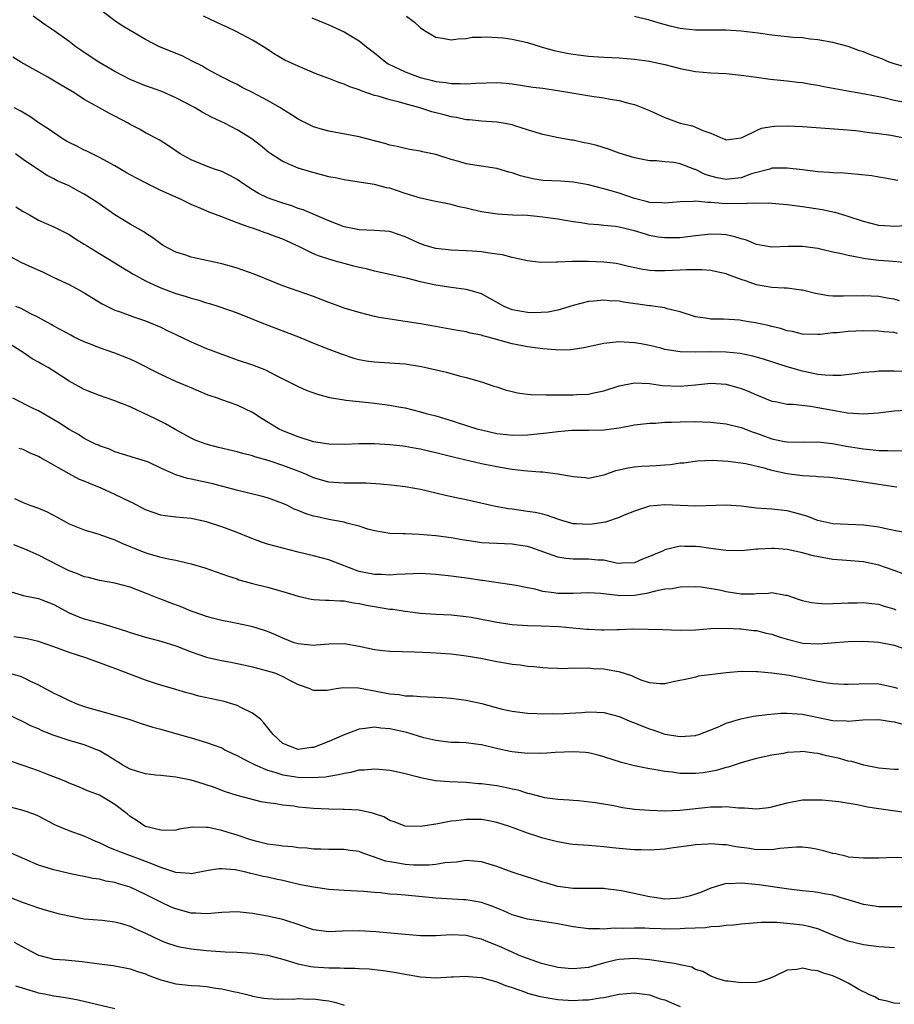
# Model space of a CAD drawing. Units: inches. Extents: x 2535000 to 2538000, y 1551000 to 1554000.
# Drawn here: x 2535247 to 2535361, y 1551876 to 1552005 of the extents above; entities that cross this region are included whole.
import ezdxf

# ---------------------------------------------------------------- set-up
doc = ezdxf.new("R2010")
doc.units = ezdxf.units.IN
doc.header["$MEASUREMENT"] = 0
doc.layers.add('LD25351551_2ft', color=253, linetype='Continuous')

msp = doc.modelspace()

# ---------------------------------------------------------------- linework, layer by layer
at = {"layer": 'LD25351551_2ft'}
for points, elevation in [([(2535362.45, 1551977.55), (2535361, 1551977.46), (2535360.49, 1551977.51), (2535359, 1551977.6), (2535357, 1551978.12), (2535355, 1551978.78), (2535353.3, 1551979.3), (2535353, 1551979.35), (2535351.65, 1551979.65), (2535349, 1551980.06), (2535347, 1551980.31), (2535344.52, 1551980.52), (2535343, 1551980.5), (2535342.54, 1551980.54), (2535341, 1551980.43), (2535340.48, 1551980.48), (2535339, 1551980.46), (2535338.48, 1551980.48), (2535337, 1551980.62), (2535336.6, 1551980.6), (2535335, 1551980.77), (2535334.74, 1551980.74), (2535333, 1551980.7), (2535331, 1551980.53), (2535330.58, 1551980.58), (2535329, 1551980.62), (2535328.71, 1551980.71), (2535327, 1551981.12), (2535325, 1551981.82), (2535323.8, 1551982.2), (2535323, 1551982.42), (2535321, 1551982.93), (2535319, 1551983.28), (2535317.39, 1551983.39), (2535315, 1551983.51), (2535313.71, 1551983.72), (2535312.1, 1551984.1), (2535311, 1551984.51), (2535310.59, 1551984.59), (2535309, 1551985.05), (2535307, 1551985.35), (2535305, 1551985.69), (2535304.02, 1551985.98), (2535303, 1551986.25), (2535301, 1551986.88), (2535299.26, 1551987.26), (2535299, 1551987.34), (2535297.57, 1551987.57), (2535297, 1551987.68), (2535295.96, 1551987.96), (2535295, 1551988.12), (2535294.35, 1551988.35), (2535291, 1551989.19), (2535287, 1551989.94), (2535286.18, 1551990.18), (2535285, 1551990.54), (2535283, 1551991.53), (2535282.11, 1551992.11), (2535281, 1551992.78), (2535280.67, 1551993), (2535279, 1551993.95), (2535277, 1551995), (2535275.67, 1551995.68), (2535275, 1551996.06), (2535274.35, 1551996.35), (2535273.06, 1551997), (2535271, 1551998.11), (2535270.45, 1551998.45), (2535269.13, 1551999.13), (2535267.8, 1551999.8), (2535264.82, 1552001), (2535263, 1552001.94), (2535261, 1552003.12), (2535259.84, 1552003.84), (2535259, 1552004.39), (2535257, 1552005.94)], 8094), ([(2535362.71, 1551972.71), (2535360.88, 1551972.88), (2535359, 1551973.02), (2535357.24, 1551973.24), (2535357, 1551973.28), (2535356.62, 1551973.38), (2535355, 1551973.66), (2535354.1, 1551973.9), (2535353, 1551974.11), (2535351.53, 1551974.47), (2535351, 1551974.58), (2535349, 1551974.87), (2535347.13, 1551974.87), (2535345, 1551974.77), (2535343, 1551975.1), (2535341.67, 1551975.67), (2535341, 1551975.84), (2535340.14, 1551976.14), (2535339, 1551976.37), (2535338.41, 1551976.41), (2535337, 1551976.46), (2535335, 1551976.25), (2535333, 1551976.01), (2535331, 1551975.97), (2535330.1, 1551976.1), (2535329, 1551976.29), (2535328.45, 1551976.45), (2535327, 1551976.9), (2535325, 1551977.38), (2535324.54, 1551977.46), (2535323, 1551977.61), (2535322.29, 1551977.71), (2535321, 1551977.8), (2535320.04, 1551977.97), (2535319, 1551978.1), (2535317, 1551978.43), (2535315, 1551978.71), (2535313, 1551978.9), (2535311.03, 1551978.97), (2535309.07, 1551979.07), (2535307, 1551979.4), (2535305.7, 1551979.7), (2535305, 1551979.88), (2535304.06, 1551980.06), (2535303, 1551980.35), (2535301, 1551980.73), (2535300.79, 1551980.79), (2535299, 1551981.17), (2535297, 1551981.8), (2535295, 1551982.47), (2535294.55, 1551982.55), (2535293, 1551982.97), (2535291.22, 1551983.22), (2535291, 1551983.27), (2535289, 1551983.57), (2535287.84, 1551983.84), (2535287, 1551983.99), (2535284.62, 1551984.62), (2535283, 1551985.11), (2535281, 1551985.97), (2535279.4, 1551987), (2535279.17, 1551987.17), (2535278.08, 1551988.08), (2535276.93, 1551988.93), (2535275, 1551990.14), (2535273.34, 1551991), (2535271.75, 1551991.75), (2535271, 1551992.14), (2535270.44, 1551992.44), (2535269.52, 1551993), (2535267, 1551994.32), (2535265.13, 1551995.13), (2535263.66, 1551995.66), (2535263, 1551995.88), (2535261, 1551996.71), (2535259, 1551997.75), (2535256.88, 1551999), (2535255, 1552000.26), (2535254.55, 1552000.55), (2535253.9, 1552001), (2535253, 1552001.68), (2535251.07, 1552003.07), (2535249.88, 1552003.88), (2535248.32, 1552005)], 8092), ([(2535361.49, 1551983.49), (2535359.79, 1551983.79), (2535359, 1551983.91), (2535358.09, 1551984.09), (2535356.31, 1551984.3), (2535354.45, 1551984.45), (2535353, 1551984.5), (2535352.54, 1551984.54), (2535351, 1551984.63), (2535349, 1551984.87), (2535347, 1551985.13), (2535345, 1551985.09), (2535344.74, 1551985), (2535342.35, 1551984.35), (2535341, 1551983.86), (2535339.73, 1551983.73), (2535339, 1551983.63), (2535337.84, 1551983.84), (2535337, 1551984.06), (2535336.28, 1551984.28), (2535335, 1551984.92), (2535334.93, 1551984.93), (2535333, 1551985.67), (2535332.16, 1551985.84), (2535331, 1551985.95), (2535329.92, 1551986.08), (2535329, 1551986.07), (2535327, 1551986.46), (2535325, 1551987.09), (2535323.61, 1551987.61), (2535322.07, 1551988.07), (2535321, 1551988.33), (2535320.44, 1551988.44), (2535319, 1551988.77), (2535318.79, 1551988.79), (2535317.09, 1551989.09), (2535315, 1551989.52), (2535314.28, 1551989.72), (2535313, 1551990.14), (2535311.34, 1551990.66), (2535311, 1551990.78), (2535309.83, 1551991), (2535309, 1551991.13), (2535307, 1551991.25), (2535305.43, 1551991.43), (2535305, 1551991.45), (2535303.73, 1551991.73), (2535303, 1551991.84), (2535302.09, 1551992.09), (2535300.5, 1551992.5), (2535298.9, 1551993), (2535297, 1551993.52), (2535296.25, 1551993.75), (2535295, 1551994.05), (2535293.47, 1551994.53), (2535293, 1551994.64), (2535291.23, 1551995.22), (2535291, 1551995.35), (2535289.75, 1551995.75), (2535289, 1551996.12), (2535288.32, 1551996.32), (2535287, 1551996.86), (2535285.42, 1551997.42), (2535283.93, 1551998.07), (2535283, 1551998.45), (2535281.26, 1551999.26), (2535279.99, 1551999.99), (2535278.47, 1552001), (2535277, 1552001.88), (2535274.87, 1552003), (2535273.61, 1552003.61), (2535273, 1552003.87), (2535270.6, 1552005)], 8096), ([(2535284.77, 1552004.77), (2535287, 1552003.86), (2535289, 1552002.95), (2535291, 1552001.76), (2535291.95, 1552001), (2535293, 1552000.19), (2535294.45, 1551999), (2535294.78, 1551998.78), (2535297, 1551997.72), (2535298.96, 1551996.97), (2535300.57, 1551996.57), (2535301, 1551996.45), (2535302.31, 1551996.31), (2535303, 1551996.18), (2535304.21, 1551996.21), (2535305, 1551996.15), (2535306.25, 1551996.25), (2535309, 1551996.3), (2535310.22, 1551996.22), (2535311, 1551996.15), (2535313.73, 1551995.73), (2535315, 1551995.57), (2535317.25, 1551995.25), (2535321.45, 1551994.55), (2535323, 1551994.32), (2535323.85, 1551994.15), (2535325, 1551993.95), (2535326.43, 1551993.57), (2535327, 1551993.44), (2535329, 1551992.67), (2535331, 1551991.75), (2535333, 1551991), (2535334.63, 1551990.63), (2535335, 1551990.49), (2535335.96, 1551990.04), (2535337, 1551989.71), (2535338.6, 1551989), (2535338.89, 1551988.89), (2535339, 1551988.82), (2535341, 1551989.07), (2535341.11, 1551989.11), (2535343, 1551990.05), (2535343.66, 1551990.34), (2535345, 1551990.58), (2535345.38, 1551990.62), (2535347, 1551990.67), (2535349, 1551990.55), (2535353.77, 1551990.23), (2535355.98, 1551990.02), (2535357.78, 1551989.78), (2535359, 1551989.65), (2535360.57, 1551989.43), (2535361, 1551989.35), (2535363, 1551988.95)], 8098), ([(2535297.16, 1552005), (2535298.21, 1552004.21), (2535299, 1552003.49), (2535299.77, 1552003), (2535301, 1552002.26), (2535301.88, 1552002.12), (2535303, 1552001.9), (2535303.95, 1552002.05), (2535305, 1552002.08), (2535305.76, 1552002.24), (2535307, 1552002.27), (2535307.68, 1552002.32), (2535309.83, 1552002.17), (2535311, 1552001.99), (2535313, 1552001.54), (2535314.95, 1552000.95), (2535316.5, 1552000.5), (2535318.17, 1552000.17), (2535319, 1552000.02), (2535321, 1551999.78), (2535323, 1551999.64), (2535325, 1551999.53), (2535327, 1551999.36), (2535329, 1551999.1), (2535329.53, 1551999), (2535331, 1551998.68), (2535333, 1551998.15), (2535335, 1551997.76), (2535337, 1551997.6), (2535339, 1551997.5), (2535341, 1551997.29), (2535343, 1551997), (2535344.77, 1551996.77), (2535346.58, 1551996.58), (2535347, 1551996.55), (2535348.37, 1551996.37), (2535349, 1551996.31), (2535350.1, 1551996.1), (2535351, 1551995.97), (2535351.8, 1551995.8), (2535355.17, 1551995.17), (2535357.16, 1551994.84), (2535359, 1551994.5), (2535359.64, 1551994.36), (2535361, 1551994.03), (2535362.19, 1551993.81)], 8100), ([(2535363, 1551998.19), (2535361, 1551998.77), (2535360.36, 1551999), (2535359.4, 1551999.4), (2535357.93, 1551999.93), (2535357, 1552000.32), (2535356.47, 1552000.47), (2535355, 1552001.04), (2535353, 1552001.56), (2535351, 1552001.91), (2535350, 1552002), (2535349, 1552002.15), (2535347.77, 1552002.23), (2535345, 1552002.52), (2535343.23, 1552002.77), (2535341, 1552003.04), (2535339, 1552003.16), (2535335, 1552003.18), (2535333.34, 1552003.34), (2535333, 1552003.39), (2535331.69, 1552003.69), (2535330.13, 1552004.13), (2535329, 1552004.49), (2535327, 1552004.95)], 8102), ([(2535361.73, 1551967.73), (2535361, 1551967.95), (2535360.11, 1551968.11), (2535359, 1551968.3), (2535357, 1551968.41), (2535354.36, 1551968.36), (2535353, 1551968.37), (2535352.42, 1551968.42), (2535350.7, 1551968.7), (2535349, 1551969.13), (2535348.86, 1551969.14), (2535347, 1551969.41), (2535346.6, 1551969.4), (2535345, 1551969.5), (2535343, 1551969.83), (2535341.69, 1551970.31), (2535341, 1551970.52), (2535339.2, 1551971.2), (2535339, 1551971.29), (2535337.59, 1551971.59), (2535337, 1551971.7), (2535335.82, 1551971.82), (2535335, 1551971.8), (2535333.82, 1551971.82), (2535333, 1551971.77), (2535331, 1551971.68), (2535329.68, 1551971.68), (2535329, 1551971.73), (2535327.88, 1551971.87), (2535326.24, 1551972.24), (2535325, 1551972.54), (2535324.61, 1551972.61), (2535323, 1551972.82), (2535321, 1551972.9), (2535319, 1551972.89), (2535318.88, 1551972.88), (2535317, 1551972.82), (2535316.79, 1551972.79), (2535314.75, 1551972.75), (2535313, 1551972.96), (2535311, 1551973.42), (2535309.76, 1551973.76), (2535309, 1551973.87), (2535308.03, 1551973.97), (2535307, 1551974.15), (2535305.77, 1551974.23), (2535305, 1551974.3), (2535303, 1551974.38), (2535301, 1551974.6), (2535299.61, 1551975), (2535299, 1551975.21), (2535297, 1551976.13), (2535295, 1551976.8), (2535292.98, 1551976.97), (2535291, 1551977.03), (2535289, 1551977.44), (2535287, 1551978.21), (2535283.65, 1551979.65), (2535283, 1551979.85), (2535282.18, 1551980.18), (2535281, 1551980.52), (2535279.6, 1551981), (2535279, 1551981.23), (2535277.81, 1551981.81), (2535277, 1551982.29), (2535275.86, 1551983), (2535275, 1551983.62), (2535274.12, 1551984.12), (2535273, 1551984.66), (2535272.76, 1551984.76), (2535272.04, 1551985), (2535271, 1551985.37), (2535269, 1551986.2), (2535267.56, 1551987), (2535266.02, 1551988.02), (2535264.8, 1551988.8), (2535263, 1551989.75), (2535262.21, 1551990.21), (2535261, 1551990.84), (2535260.73, 1551991), (2535259, 1551991.93), (2535258.28, 1551992.28), (2535256.98, 1551993.02), (2535255, 1551994.09), (2535253.62, 1551995), (2535251.98, 1551995.98), (2535250.22, 1551997), (2535246.7, 1551999), (2535245.64, 1551999.64)], 8090), ([(2535361.47, 1551963.47), (2535361, 1551963.58), (2535359.68, 1551963.68), (2535359, 1551963.78), (2535357, 1551963.81), (2535355, 1551963.73), (2535353.57, 1551963.57), (2535353, 1551963.54), (2535351.34, 1551963.34), (2535351, 1551963.33), (2535349, 1551963.4), (2535347.72, 1551963.72), (2535347, 1551963.83), (2535346.13, 1551964.13), (2535345, 1551964.37), (2535344.51, 1551964.51), (2535342.85, 1551964.85), (2535341.96, 1551965), (2535341, 1551965.18), (2535340.8, 1551965.2), (2535338.65, 1551965.35), (2535337, 1551965.35), (2535336.56, 1551965.44), (2535335, 1551965.65), (2535333, 1551966.29), (2535331.28, 1551966.72), (2535331, 1551966.81), (2535329.1, 1551967.1), (2535329, 1551967.1), (2535325.58, 1551967.58), (2535325, 1551967.69), (2535323.74, 1551967.74), (2535323, 1551967.85), (2535321.69, 1551967.69), (2535321, 1551967.67), (2535319, 1551967.12), (2535317, 1551966.53), (2535315.73, 1551966.27), (2535313.84, 1551966.16), (2535313, 1551966.21), (2535311, 1551966.57), (2535310.68, 1551966.68), (2535309.96, 1551967), (2535307, 1551968.64), (2535305.83, 1551969), (2535305, 1551969.23), (2535303, 1551969.5), (2535301, 1551969.79), (2535299.97, 1551970.03), (2535299, 1551970.23), (2535297.33, 1551970.67), (2535295.16, 1551971.16), (2535295, 1551971.2), (2535293, 1551971.63), (2535291.92, 1551971.92), (2535291, 1551972.1), (2535290.3, 1551972.3), (2535289, 1551972.61), (2535287.7, 1551973), (2535287, 1551973.18), (2535285.64, 1551973.64), (2535285, 1551973.91), (2535283.17, 1551974.83), (2535281.55, 1551975.55), (2535281, 1551975.81), (2535280.11, 1551976.11), (2535279, 1551976.56), (2535278.66, 1551976.66), (2535277.75, 1551977), (2535277, 1551977.24), (2535276.6, 1551977.4), (2535275, 1551977.94), (2535273.43, 1551978.57), (2535273, 1551978.72), (2535271.35, 1551979.35), (2535269.94, 1551979.94), (2535269, 1551980.36), (2535267.67, 1551981), (2535265, 1551982.2), (2535263, 1551983.17), (2535261, 1551984.24), (2535260.51, 1551984.51), (2535259, 1551985.42), (2535257, 1551986.51), (2535255.34, 1551987.34), (2535255, 1551987.46), (2535254, 1551988), (2535253, 1551988.48), (2535252.66, 1551988.66), (2535252.11, 1551989), (2535250.25, 1551990.25), (2535249.08, 1551991), (2535247.87, 1551991.87), (2535246.62, 1551992.62), (2535245.88, 1551993)], 8088), ([(2535363, 1551958.5), (2535361, 1551958.55), (2535359.45, 1551958.55), (2535359, 1551958.52), (2535358.45, 1551958.45), (2535357, 1551958.35), (2535355.83, 1551958.17), (2535354.04, 1551957.96), (2535353, 1551957.96), (2535352, 1551958), (2535351, 1551958.12), (2535349, 1551958.53), (2535347, 1551959.12), (2535344.06, 1551960.06), (2535343, 1551960.37), (2535342.51, 1551960.51), (2535340.84, 1551960.84), (2535339, 1551961.03), (2535336.93, 1551961.07), (2535335, 1551961.03), (2535333, 1551961.07), (2535331, 1551961.39), (2535330.46, 1551961.54), (2535329, 1551961.88), (2535327.89, 1551962.11), (2535327, 1551962.26), (2535325.66, 1551962.34), (2535325, 1551962.36), (2535323.77, 1551962.23), (2535323, 1551962.14), (2535320.4, 1551961.6), (2535319, 1551961.37), (2535318.66, 1551961.34), (2535317, 1551961.3), (2535316.68, 1551961.32), (2535315, 1551961.47), (2535313, 1551961.72), (2535311, 1551962.1), (2535309.45, 1551962.55), (2535307.85, 1551963), (2535307.17, 1551963.17), (2535307, 1551963.24), (2535305.53, 1551963.53), (2535305, 1551963.68), (2535303.87, 1551963.87), (2535300.49, 1551964.49), (2535299, 1551964.74), (2535295, 1551965.34), (2535293.58, 1551965.58), (2535293, 1551965.71), (2535291, 1551966.2), (2535289, 1551966.8), (2535288.44, 1551967), (2535287, 1551967.53), (2535285, 1551968.31), (2535281, 1551969.73), (2535279.81, 1551970.19), (2535277.22, 1551971.22), (2535275.77, 1551971.77), (2535275, 1551972.03), (2535274.25, 1551972.25), (2535273, 1551972.6), (2535269.36, 1551973.36), (2535269, 1551973.45), (2535268.29, 1551973.71), (2535267, 1551974.13), (2535265.31, 1551975), (2535265, 1551975.19), (2535263.99, 1551975.99), (2535263, 1551976.61), (2535262.78, 1551976.78), (2535261, 1551977.8), (2535259, 1551979.02), (2535256.64, 1551980.64), (2535255, 1551981.69), (2535254.15, 1551982.15), (2535253, 1551982.79), (2535251.46, 1551983.46), (2535251, 1551983.73), (2535250.13, 1551984.13), (2535249, 1551984.87), (2535247, 1551986.25), (2535245.98, 1551987)], 8086), ([(2535246.03, 1551980.03), (2535247, 1551979.43), (2535247.81, 1551979), (2535249, 1551978.32), (2535251, 1551977.41), (2535251.86, 1551977), (2535253, 1551976.42), (2535253.86, 1551975.86), (2535255, 1551975.18), (2535255.27, 1551975), (2535257, 1551973.93), (2535259, 1551972.73), (2535260.05, 1551972.05), (2535261, 1551971.51), (2535261.3, 1551971.3), (2535261.81, 1551971), (2535263, 1551970.35), (2535264.16, 1551969.84), (2535265, 1551969.45), (2535267, 1551968.72), (2535268.33, 1551968.33), (2535269, 1551968.08), (2535269.86, 1551967.86), (2535271, 1551967.47), (2535271.38, 1551967.38), (2535272.6, 1551967), (2535275, 1551966.16), (2535278.69, 1551964.69), (2535283.03, 1551963.03), (2535285, 1551962.21), (2535287, 1551961.41), (2535288.76, 1551960.76), (2535290.26, 1551960.26), (2535291, 1551960.08), (2535291.91, 1551959.91), (2535293, 1551959.75), (2535295.6, 1551959.6), (2535297, 1551959.49), (2535299.13, 1551959.13), (2535302.41, 1551958.41), (2535304.06, 1551957.94), (2535305, 1551957.73), (2535307, 1551957.16), (2535308.59, 1551956.59), (2535309, 1551956.47), (2535310.09, 1551956.09), (2535311, 1551955.86), (2535311.71, 1551955.71), (2535313, 1551955.51), (2535313.48, 1551955.48), (2535315.44, 1551955.44), (2535317, 1551955.46), (2535319, 1551955.43), (2535319.47, 1551955.47), (2535321, 1551955.53), (2535321.71, 1551955.71), (2535323, 1551955.97), (2535325, 1551956.64), (2535327, 1551957.01), (2535329, 1551956.93), (2535330.68, 1551956.68), (2535333, 1551956.57), (2535335, 1551956.76), (2535337, 1551956.98), (2535339, 1551956.85), (2535341, 1551956.28), (2535341.92, 1551955.92), (2535343, 1551955.43), (2535345, 1551954.63), (2535345.45, 1551954.55), (2535347, 1551954.23), (2535347.8, 1551954.2), (2535350.05, 1551953.95), (2535351, 1551953.8), (2535352.49, 1551953.51), (2535354.92, 1551953.08), (2535357, 1551952.94), (2535358.91, 1551953.09), (2535361, 1551953.37), (2535362.57, 1551953.43)], 8084), ([(2535245.48, 1551973.48), (2535246.78, 1551972.78), (2535248.14, 1551972.14), (2535249.52, 1551971.52), (2535251, 1551970.82), (2535253, 1551969.87), (2535254.86, 1551968.86), (2535257.34, 1551967.34), (2535259, 1551966.54), (2535259.7, 1551966.3), (2535261.59, 1551965.59), (2535263, 1551965.12), (2535263.32, 1551965), (2535265, 1551964.28), (2535265.85, 1551963.85), (2535267, 1551963.32), (2535269, 1551962.37), (2535271, 1551961.52), (2535273, 1551960.75), (2535275, 1551960.04), (2535277, 1551959.36), (2535278.71, 1551958.71), (2535279.95, 1551958.05), (2535283, 1551956.52), (2535284.05, 1551956.05), (2535285.53, 1551955.53), (2535287.1, 1551955.1), (2535289, 1551954.77), (2535289.24, 1551954.76), (2535291, 1551954.56), (2535293, 1551954.36), (2535295, 1551954.1), (2535296.12, 1551953.88), (2535297, 1551953.73), (2535299, 1551953.22), (2535299.77, 1551953), (2535301, 1551952.69), (2535303, 1551952.09), (2535303.8, 1551951.8), (2535306.38, 1551951), (2535307, 1551950.84), (2535309, 1551950.4), (2535310.25, 1551950.25), (2535311, 1551950.15), (2535313, 1551950.19), (2535315.54, 1551950.46), (2535317, 1551950.66), (2535318.8, 1551950.8), (2535321, 1551950.8), (2535323, 1551950.85), (2535325, 1551951.12), (2535327, 1551951.5), (2535329, 1551951.75), (2535329.75, 1551951.75), (2535331, 1551951.86), (2535331.87, 1551951.87), (2535333, 1551951.93), (2535335, 1551951.94), (2535335.92, 1551951.92), (2535337, 1551951.86), (2535339, 1551951.64), (2535341, 1551951.15), (2535342.56, 1551950.56), (2535343, 1551950.43), (2535345, 1551949.7), (2535346.66, 1551949.34), (2535347, 1551949.28), (2535349.25, 1551949.25), (2535351, 1551949.27), (2535352.93, 1551949.07), (2535354.74, 1551948.74), (2535357, 1551948.37), (2535358.26, 1551948.26), (2535359, 1551948.16), (2535360.17, 1551948.17), (2535361, 1551948.12), (2535362.17, 1551948.17)], 8082), ([(2535361.34, 1551943.34), (2535361, 1551943.38), (2535357.87, 1551943.87), (2535357, 1551944.03), (2535356.14, 1551944.14), (2535355, 1551944.33), (2535352.62, 1551944.62), (2535351, 1551944.73), (2535350.77, 1551944.77), (2535349, 1551944.83), (2535347, 1551945.09), (2535345, 1551945.56), (2535344.19, 1551945.81), (2535341.58, 1551946.42), (2535339.28, 1551946.72), (2535337.17, 1551946.83), (2535335.25, 1551946.75), (2535333.48, 1551946.52), (2535333, 1551946.48), (2535331.72, 1551946.28), (2535331, 1551946.25), (2535329.86, 1551946.14), (2535329, 1551946.12), (2535327.94, 1551946.06), (2535327, 1551945.97), (2535326.14, 1551945.86), (2535325, 1551945.57), (2535324.52, 1551945.48), (2535323, 1551944.92), (2535321, 1551944.5), (2535320.57, 1551944.57), (2535319, 1551944.69), (2535318.77, 1551944.77), (2535317, 1551945.07), (2535315, 1551945.32), (2535314.69, 1551945.31), (2535313, 1551945.47), (2535312.51, 1551945.49), (2535311, 1551945.68), (2535310.21, 1551945.79), (2535309, 1551946), (2535307, 1551946.42), (2535303.29, 1551947.29), (2535301, 1551947.86), (2535300.07, 1551948.07), (2535299, 1551948.34), (2535298.42, 1551948.42), (2535297, 1551948.7), (2535296.72, 1551948.72), (2535295, 1551948.91), (2535292.97, 1551949.03), (2535291, 1551949.03), (2535289, 1551948.95), (2535287, 1551948.97), (2535285, 1551949.31), (2535283, 1551949.93), (2535281, 1551950.72), (2535280.42, 1551951), (2535278.29, 1551952.29), (2535277, 1551953.15), (2535275, 1551954.1), (2535273, 1551954.78), (2535272.42, 1551955), (2535271.35, 1551955.35), (2535271, 1551955.49), (2535269, 1551956.34), (2535268.55, 1551956.55), (2535267, 1551957.2), (2535265, 1551958.1), (2535261.76, 1551959.76), (2535261, 1551960.12), (2535259, 1551960.9), (2535257, 1551961.58), (2535256.01, 1551961.99), (2535255, 1551962.38), (2535253.68, 1551963), (2535253.23, 1551963.23), (2535251.94, 1551963.94), (2535251, 1551964.44), (2535250.66, 1551964.66), (2535249, 1551965.56), (2535247.91, 1551966.09), (2535246.73, 1551966.73), (2535246.05, 1551967)], 8080), ([(2535363, 1551937.3), (2535360.14, 1551937.86), (2535359, 1551938.14), (2535357.71, 1551938.29), (2535357, 1551938.4), (2535355, 1551938.46), (2535353, 1551938.55), (2535351, 1551938.98), (2535349.57, 1551939.57), (2535348.02, 1551940.02), (2535347, 1551940.26), (2535345, 1551940.49), (2535343, 1551940.63), (2535341, 1551940.86), (2535339, 1551941.01), (2535335, 1551940.87), (2535331, 1551941.06), (2535329, 1551940.87), (2535327, 1551940.22), (2535325.68, 1551939.68), (2535325, 1551939.38), (2535323.22, 1551938.78), (2535321.49, 1551938.51), (2535321, 1551938.45), (2535319.44, 1551938.57), (2535319, 1551938.57), (2535317.52, 1551939), (2535317, 1551939.16), (2535315.64, 1551939.64), (2535315, 1551939.81), (2535314.03, 1551940.03), (2535313, 1551940.19), (2535311, 1551940.46), (2535310.52, 1551940.52), (2535308.83, 1551940.83), (2535305, 1551941.68), (2535304.11, 1551941.89), (2535302.27, 1551942.27), (2535301, 1551942.59), (2535299, 1551943.04), (2535297, 1551943.39), (2535295.58, 1551943.58), (2535293.76, 1551943.76), (2535291.88, 1551943.88), (2535291, 1551943.9), (2535289, 1551943.9), (2535287, 1551944.01), (2535285, 1551944.57), (2535284.1, 1551945), (2535283, 1551945.45), (2535281, 1551946.21), (2535279.18, 1551946.82), (2535277.34, 1551947.34), (2535277, 1551947.47), (2535275.76, 1551947.76), (2535275, 1551947.98), (2535272.55, 1551948.55), (2535270.97, 1551948.97), (2535269.53, 1551949.53), (2535269, 1551949.76), (2535267, 1551950.84), (2535265.64, 1551951.64), (2535264.31, 1551952.31), (2535261, 1551953.89), (2535259, 1551954.67), (2535257.97, 1551955), (2535257, 1551955.34), (2535255, 1551956.14), (2535253, 1551957.24), (2535251, 1551958.54), (2535250.25, 1551959), (2535249.44, 1551959.44), (2535249, 1551959.72), (2535248.16, 1551960.16), (2535247, 1551961), (2535245, 1551962.23)], 8078), ([(2535362.08, 1551932.08), (2535361, 1551932.43), (2535359, 1551933.15), (2535357, 1551933.57), (2535354.21, 1551933.79), (2535353, 1551933.9), (2535350.39, 1551934.39), (2535349, 1551934.78), (2535347, 1551935.2), (2535345.31, 1551935.31), (2535345, 1551935.35), (2535343.23, 1551935.23), (2535343, 1551935.24), (2535341.04, 1551935.04), (2535339, 1551935.05), (2535337.3, 1551935.3), (2535337, 1551935.32), (2535335.53, 1551935.53), (2535335, 1551935.59), (2535333.59, 1551935.59), (2535333, 1551935.62), (2535331.18, 1551935.18), (2535331, 1551935.15), (2535330.68, 1551935), (2535329.49, 1551934.51), (2535329, 1551934.28), (2535328.07, 1551933.93), (2535327, 1551933.45), (2535325.4, 1551933.4), (2535325, 1551933.36), (2535324.6, 1551933.4), (2535323, 1551933.79), (2535322.21, 1551933.79), (2535321, 1551933.95), (2535319, 1551933.94), (2535318.02, 1551934.02), (2535317, 1551934.19), (2535313.45, 1551935.45), (2535313, 1551935.58), (2535311.78, 1551935.78), (2535311, 1551935.88), (2535308.01, 1551936.01), (2535307, 1551936.09), (2535306.19, 1551936.19), (2535304.47, 1551936.47), (2535303, 1551936.71), (2535301, 1551936.97), (2535298.84, 1551937.16), (2535297, 1551937.23), (2535296.74, 1551937.26), (2535295, 1551937.3), (2535293, 1551937.63), (2535292.12, 1551937.88), (2535291, 1551938.25), (2535289.35, 1551938.65), (2535289, 1551938.77), (2535287.75, 1551939), (2535287, 1551939.12), (2535285.46, 1551939.46), (2535285, 1551939.57), (2535283.9, 1551939.9), (2535283, 1551940.32), (2535282.48, 1551940.48), (2535281.5, 1551941), (2535281, 1551941.24), (2535279, 1551941.94), (2535278.17, 1551942.17), (2535275.1, 1551942.9), (2535271.81, 1551943.81), (2535269, 1551944.42), (2535268.51, 1551944.5), (2535266.97, 1551944.97), (2535265, 1551945.85), (2535263.39, 1551946.61), (2535263, 1551946.78), (2535261.28, 1551947.28), (2535261, 1551947.39), (2535259, 1551947.99), (2535258.31, 1551948.31), (2535257, 1551948.75), (2535256.84, 1551948.84), (2535256.47, 1551949), (2535255, 1551949.74), (2535254.24, 1551950.24), (2535253, 1551950.91), (2535251.73, 1551951.73), (2535251, 1551952.16), (2535250.49, 1551952.49), (2535249, 1551953.34), (2535248.37, 1551953.63), (2535245.62, 1551955)], 8076), ([(2535361.28, 1551927.28), (2535361, 1551927.41), (2535359.73, 1551927.73), (2535359, 1551927.99), (2535358.07, 1551928.07), (2535357, 1551928.2), (2535356.18, 1551928.18), (2535355, 1551928.17), (2535354.11, 1551928.11), (2535353, 1551928.1), (2535352.05, 1551928.05), (2535351, 1551928.11), (2535350.21, 1551928.21), (2535349, 1551928.49), (2535348.63, 1551928.63), (2535347, 1551929.19), (2535346.8, 1551929.2), (2535345, 1551929.53), (2535344.56, 1551929.44), (2535343, 1551929.41), (2535342.63, 1551929.37), (2535341, 1551929.37), (2535339, 1551929.65), (2535338.14, 1551929.86), (2535335.74, 1551930.26), (2535335, 1551930.31), (2535333, 1551930.28), (2535331.94, 1551930.06), (2535331, 1551929.99), (2535329.76, 1551929.76), (2535328.58, 1551929.42), (2535327, 1551929.17), (2535325, 1551929.13), (2535324.84, 1551929.16), (2535322.57, 1551929.43), (2535321, 1551929.53), (2535319, 1551929.44), (2535317, 1551929.43), (2535316.46, 1551929.54), (2535315, 1551929.71), (2535314.01, 1551929.99), (2535313, 1551930.17), (2535311.51, 1551930.49), (2535310.64, 1551930.64), (2535307.14, 1551931.14), (2535307, 1551931.15), (2535305.39, 1551931.39), (2535303, 1551931.7), (2535301, 1551931.93), (2535299, 1551932.04), (2535298.03, 1551932.03), (2535297, 1551931.97), (2535295.93, 1551931.93), (2535295, 1551931.84), (2535293.91, 1551931.91), (2535293, 1551931.91), (2535291, 1551932.34), (2535290.49, 1551932.49), (2535287, 1551933.86), (2535285, 1551934.38), (2535283, 1551934.85), (2535281, 1551935.36), (2535279, 1551935.91), (2535278.18, 1551936.18), (2535276.71, 1551936.71), (2535275, 1551937.41), (2535273, 1551938.17), (2535271, 1551938.83), (2535269, 1551939.26), (2535267, 1551939.44), (2535265.6, 1551939.6), (2535265, 1551939.68), (2535263, 1551940.39), (2535261.31, 1551941.31), (2535261, 1551941.44), (2535259, 1551942.41), (2535257.22, 1551943.22), (2535255.79, 1551943.79), (2535255, 1551944.14), (2535254.38, 1551944.38), (2535253, 1551945.11), (2535249.23, 1551947.23), (2535249, 1551947.38), (2535247.84, 1551947.84), (2535247, 1551948.27), (2535246.44, 1551948.44)], 8074), ([(2535245.88, 1551941.88), (2535247, 1551941.33), (2535247.86, 1551941), (2535249, 1551940.63), (2535250.12, 1551940.12), (2535251.44, 1551939.44), (2535253, 1551938.58), (2535255, 1551937.79), (2535256.75, 1551937.25), (2535258.58, 1551936.58), (2535259, 1551936.47), (2535260, 1551936), (2535261, 1551935.61), (2535261.41, 1551935.41), (2535262.84, 1551934.84), (2535263.32, 1551934.68), (2535265, 1551934.21), (2535266.04, 1551933.96), (2535267, 1551933.8), (2535268.58, 1551933.42), (2535269, 1551933.34), (2535270.79, 1551932.79), (2535272.26, 1551932.26), (2535273, 1551932.02), (2535273.74, 1551931.74), (2535275, 1551931.34), (2535275.24, 1551931.24), (2535276.06, 1551931), (2535277, 1551930.73), (2535279, 1551930.25), (2535281, 1551929.72), (2535283, 1551929.09), (2535284.7, 1551928.7), (2535285, 1551928.64), (2535286.55, 1551928.55), (2535287, 1551928.55), (2535288.46, 1551928.46), (2535289, 1551928.46), (2535290.23, 1551928.23), (2535291, 1551928.14), (2535291.92, 1551927.92), (2535293, 1551927.73), (2535295, 1551927.4), (2535295.37, 1551927.37), (2535297, 1551927.12), (2535299, 1551926.88), (2535301, 1551926.74), (2535303, 1551926.65), (2535305, 1551926.45), (2535305.66, 1551926.34), (2535308.14, 1551925.86), (2535309, 1551925.67), (2535311, 1551925.39), (2535313, 1551925.27), (2535314.79, 1551925.21), (2535317.1, 1551925.1), (2535320.79, 1551924.79), (2535321, 1551924.76), (2535322.7, 1551924.7), (2535323, 1551924.68), (2535324.74, 1551924.74), (2535325, 1551924.73), (2535326.81, 1551924.81), (2535328.79, 1551924.79), (2535330.71, 1551924.71), (2535333, 1551924.65), (2535335, 1551924.69), (2535337, 1551924.85), (2535339, 1551924.92), (2535340.81, 1551924.81), (2535341, 1551924.81), (2535342.61, 1551924.61), (2535343, 1551924.58), (2535344.27, 1551924.27), (2535345, 1551924.12), (2535345.82, 1551923.82), (2535347, 1551923.46), (2535349.04, 1551922.96), (2535351.15, 1551922.85), (2535352.76, 1551923), (2535355, 1551923.17), (2535357, 1551923.22), (2535359, 1551923.09), (2535361, 1551922.67), (2535363, 1551921.96)], 8072), ([(2535361.49, 1551917), (2535361, 1551917.15), (2535359, 1551917.56), (2535357, 1551917.61), (2535356.43, 1551917.57), (2535355, 1551917.52), (2535354.47, 1551917.53), (2535353, 1551917.62), (2535352.28, 1551917.72), (2535351, 1551917.94), (2535347.31, 1551918.69), (2535345, 1551919.03), (2535343.17, 1551919.17), (2535343, 1551919.2), (2535341, 1551919.21), (2535339, 1551919.04), (2535335.4, 1551918.6), (2535335, 1551918.51), (2535334.3, 1551918.3), (2535332.1, 1551917.9), (2535331, 1551917.61), (2535330.39, 1551917.61), (2535329, 1551917.75), (2535327.91, 1551918.09), (2535327, 1551918.47), (2535326.65, 1551918.65), (2535325.14, 1551919.14), (2535323.47, 1551919.47), (2535323, 1551919.53), (2535321.6, 1551919.6), (2535321, 1551919.66), (2535319.61, 1551919.61), (2535319, 1551919.67), (2535317.6, 1551919.6), (2535317, 1551919.64), (2535315.67, 1551919.67), (2535315, 1551919.71), (2535313.84, 1551919.84), (2535313, 1551919.89), (2535312.05, 1551920.05), (2535311, 1551920.16), (2535310.29, 1551920.29), (2535309, 1551920.5), (2535306.92, 1551920.92), (2535305, 1551921.26), (2535303, 1551921.49), (2535300.33, 1551921.67), (2535298.23, 1551921.77), (2535295, 1551921.83), (2535294.07, 1551921.93), (2535293, 1551922.07), (2535291, 1551922.52), (2535289, 1551922.85), (2535287, 1551922.8), (2535285.34, 1551922.66), (2535285, 1551922.65), (2535283, 1551922.84), (2535282.48, 1551923), (2535281, 1551923.58), (2535280.03, 1551924.03), (2535279, 1551924.45), (2535278.6, 1551924.6), (2535277.07, 1551925.07), (2535275, 1551925.53), (2535274.36, 1551925.64), (2535273, 1551925.92), (2535271.78, 1551926.22), (2535271, 1551926.43), (2535269.38, 1551927), (2535269, 1551927.15), (2535267.69, 1551927.69), (2535266.22, 1551928.22), (2535265, 1551928.69), (2535264.77, 1551928.77), (2535263, 1551929.5), (2535261, 1551930.27), (2535259, 1551930.79), (2535257, 1551931.16), (2535255.53, 1551931.53), (2535255, 1551931.64), (2535254.04, 1551932.04), (2535253, 1551932.39), (2535251.78, 1551933), (2535249, 1551934.47), (2535247.23, 1551935.23), (2535247, 1551935.31), (2535245.79, 1551935.79)], 8070), ([(2535245, 1551929.77), (2535246.72, 1551929.28), (2535247, 1551929.18), (2535249, 1551928.77), (2535251, 1551927.98), (2535253, 1551926.91), (2535254.36, 1551926.36), (2535255, 1551926.13), (2535257, 1551925.59), (2535259, 1551925.01), (2535260.52, 1551924.52), (2535261, 1551924.35), (2535263, 1551923.73), (2535265, 1551923.21), (2535267, 1551922.6), (2535269, 1551921.82), (2535271, 1551921.12), (2535272.73, 1551920.73), (2535274.39, 1551920.39), (2535275, 1551920.3), (2535276.05, 1551920.05), (2535277, 1551919.85), (2535277.66, 1551919.66), (2535279, 1551919.32), (2535280.03, 1551919), (2535281, 1551918.58), (2535281.93, 1551918.07), (2535283, 1551917.53), (2535284.53, 1551917), (2535284.84, 1551916.84), (2535285, 1551916.78), (2535286.8, 1551916.8), (2535287, 1551916.85), (2535287.97, 1551917), (2535288.87, 1551917.13), (2535290.91, 1551917.09), (2535292.74, 1551916.74), (2535293, 1551916.72), (2535295, 1551916.32), (2535296.2, 1551916.2), (2535297, 1551916.06), (2535298.04, 1551916.04), (2535299, 1551915.95), (2535299.93, 1551915.93), (2535301.83, 1551915.83), (2535303, 1551915.75), (2535305, 1551915.5), (2535307.05, 1551915.05), (2535309.68, 1551914.32), (2535311, 1551914.02), (2535313, 1551913.76), (2535314.25, 1551913.75), (2535315, 1551913.69), (2535316.28, 1551913.72), (2535317, 1551913.7), (2535320.12, 1551913.88), (2535321, 1551913.97), (2535322.1, 1551913.9), (2535323, 1551913.88), (2535325, 1551913.33), (2535326.63, 1551912.63), (2535327, 1551912.5), (2535328.06, 1551912.06), (2535329, 1551911.71), (2535329.55, 1551911.55), (2535331, 1551911.05), (2535333, 1551910.74), (2535335, 1551910.87), (2535335.11, 1551910.89), (2535335.44, 1551911), (2535337, 1551911.6), (2535338.01, 1551912.01), (2535339, 1551912.48), (2535340.95, 1551913.05), (2535342.62, 1551913.38), (2535344.38, 1551913.62), (2535346.24, 1551913.76), (2535347, 1551913.78), (2535348.31, 1551913.69), (2535349, 1551913.63), (2535353, 1551912.84), (2535354.77, 1551912.77), (2535355, 1551912.75), (2535356.92, 1551912.92), (2535359, 1551912.95), (2535360.67, 1551912.67), (2535361, 1551912.65), (2535362.31, 1551912.31)], 8068), ([(2535361.59, 1551906.41), (2535361, 1551906.42), (2535359.48, 1551906.52), (2535359, 1551906.6), (2535357.04, 1551906.96), (2535355.45, 1551907.45), (2535355, 1551907.5), (2535353.86, 1551907.86), (2535352.21, 1551908.21), (2535351, 1551908.52), (2535350.54, 1551908.54), (2535349, 1551908.75), (2535348.71, 1551908.71), (2535347, 1551908.62), (2535346.52, 1551908.52), (2535345, 1551908.28), (2535343, 1551907.83), (2535341.41, 1551907.41), (2535341, 1551907.29), (2535339.3, 1551906.7), (2535339, 1551906.65), (2535337.73, 1551906.27), (2535337, 1551906.13), (2535336.01, 1551905.99), (2535335, 1551905.86), (2535334.11, 1551905.89), (2535333, 1551905.89), (2535331.96, 1551906.04), (2535331, 1551906.14), (2535329.6, 1551906.4), (2535329, 1551906.48), (2535327, 1551906.87), (2535325.3, 1551907.3), (2535323, 1551908.07), (2535322.28, 1551908.28), (2535321, 1551908.57), (2535320.62, 1551908.62), (2535319, 1551908.71), (2535316.62, 1551908.62), (2535315, 1551908.51), (2535314.53, 1551908.53), (2535313, 1551908.51), (2535311, 1551908.72), (2535310.76, 1551908.76), (2535309.13, 1551909.13), (2535307, 1551909.63), (2535306.26, 1551909.74), (2535305, 1551909.88), (2535304.07, 1551909.93), (2535303, 1551909.96), (2535301, 1551910.19), (2535299.43, 1551910.57), (2535297.23, 1551911.23), (2535295, 1551911.73), (2535293.82, 1551911.82), (2535293, 1551911.94), (2535291.76, 1551911.76), (2535291, 1551911.7), (2535289, 1551910.96), (2535287, 1551910.05), (2535285, 1551909.28), (2535284.73, 1551909.27), (2535283, 1551909.01), (2535281, 1551909.82), (2535279.7, 1551911), (2535278.52, 1551912.52), (2535278.05, 1551913), (2535277, 1551913.8), (2535275.48, 1551914.52), (2535275, 1551914.77), (2535274.32, 1551915), (2535273.3, 1551915.3), (2535270.01, 1551916.01), (2535269, 1551916.3), (2535268.43, 1551916.43), (2535267, 1551916.88), (2535265, 1551917.45), (2535264.32, 1551917.68), (2535263, 1551918.09), (2535259, 1551919.63), (2535257, 1551920.37), (2535255.18, 1551921), (2535253, 1551921.71), (2535251, 1551922.46), (2535249, 1551923.17), (2535247.51, 1551923.51), (2535247, 1551923.6), (2535245.76, 1551923.76)], 8066), ([(2535245.07, 1551919.07), (2535246.61, 1551918.61), (2535247, 1551918.44), (2535248.14, 1551917.86), (2535249, 1551917.47), (2535249.87, 1551917), (2535250.63, 1551916.63), (2535251, 1551916.4), (2535251.97, 1551915.96), (2535253, 1551915.43), (2535254.04, 1551915), (2535255, 1551914.66), (2535257, 1551914.08), (2535259, 1551913.53), (2535260.96, 1551912.96), (2535262.44, 1551912.44), (2535263.95, 1551911.95), (2535265, 1551911.68), (2535267.09, 1551911.09), (2535269, 1551910.53), (2535271, 1551909.96), (2535273, 1551909.22), (2535273.38, 1551909), (2535274.47, 1551908.47), (2535275, 1551908.25), (2535275.79, 1551907.79), (2535277, 1551907.2), (2535277.38, 1551907), (2535279, 1551906.32), (2535279.93, 1551906.06), (2535281, 1551905.71), (2535283, 1551905.4), (2535284.66, 1551905.34), (2535286.55, 1551905.45), (2535287, 1551905.55), (2535288.27, 1551905.73), (2535289, 1551905.94), (2535289.94, 1551906.06), (2535291, 1551906.34), (2535291.65, 1551906.35), (2535293, 1551906.5), (2535293.57, 1551906.43), (2535295, 1551906.31), (2535295.87, 1551906.13), (2535297, 1551905.87), (2535298.51, 1551905.49), (2535299, 1551905.34), (2535300.96, 1551904.96), (2535302.82, 1551904.82), (2535305, 1551904.75), (2535306.59, 1551904.59), (2535307, 1551904.57), (2535309, 1551904.29), (2535310.11, 1551904.11), (2535311, 1551903.88), (2535311.75, 1551903.75), (2535313, 1551903.31), (2535313.28, 1551903.28), (2535314.27, 1551903), (2535315.24, 1551902.76), (2535317, 1551902.54), (2535318.45, 1551902.45), (2535319, 1551902.37), (2535319.67, 1551902.33), (2535321.9, 1551902.1), (2535324.31, 1551901.69), (2535325.45, 1551901.45), (2535327, 1551901.23), (2535329, 1551901.07), (2535331, 1551901.01), (2535333, 1551901.07), (2535337, 1551901.5), (2535338.5, 1551901.5), (2535339, 1551901.55), (2535340.62, 1551901.38), (2535341.4, 1551901.4), (2535343, 1551901.26), (2535344.58, 1551901.42), (2535345, 1551901.5), (2535346.19, 1551901.81), (2535347, 1551902.06), (2535349, 1551902.44), (2535351, 1551902.45), (2535351.58, 1551902.42), (2535353.79, 1551902.21), (2535356.16, 1551901.84), (2535357.51, 1551901.51), (2535359, 1551901.28), (2535363, 1551900.74)], 8064), ([(2535363, 1551894.82), (2535361, 1551894.9), (2535359, 1551894.82), (2535357, 1551894.79), (2535355.05, 1551894.95), (2535354.8, 1551895), (2535353.36, 1551895.36), (2535353, 1551895.42), (2535351.78, 1551895.78), (2535351, 1551895.95), (2535350.11, 1551896.11), (2535349, 1551896.24), (2535348.23, 1551896.23), (2535346.06, 1551896.06), (2535345, 1551895.9), (2535343.94, 1551895.94), (2535343, 1551895.91), (2535342.06, 1551896.06), (2535340.3, 1551896.3), (2535339, 1551896.54), (2535338.55, 1551896.55), (2535337, 1551896.68), (2535336.64, 1551896.64), (2535335, 1551896.53), (2535334.45, 1551896.45), (2535332.14, 1551896.14), (2535331, 1551896), (2535329, 1551895.85), (2535327.89, 1551895.89), (2535327, 1551895.87), (2535325.99, 1551895.99), (2535325, 1551896.06), (2535324.16, 1551896.16), (2535323, 1551896.28), (2535321, 1551896.45), (2535319, 1551896.6), (2535318.64, 1551896.64), (2535316.92, 1551896.92), (2535315, 1551897.4), (2535314.38, 1551897.62), (2535313, 1551898.06), (2535311.27, 1551898.73), (2535310.51, 1551899), (2535309, 1551899.48), (2535307.73, 1551899.73), (2535307, 1551899.84), (2535305, 1551899.87), (2535303.68, 1551899.68), (2535303, 1551899.64), (2535301.28, 1551899.28), (2535301, 1551899.25), (2535299, 1551898.93), (2535297, 1551899.01), (2535295.57, 1551899.57), (2535295, 1551899.73), (2535294.2, 1551900.2), (2535293, 1551900.59), (2535292.71, 1551900.71), (2535291, 1551901.08), (2535289, 1551901.19), (2535288.82, 1551901.18), (2535287, 1551901.2), (2535285, 1551901.3), (2535283, 1551901.49), (2535282.41, 1551901.59), (2535281, 1551901.72), (2535280.08, 1551901.92), (2535279, 1551902.03), (2535278.16, 1551902.16), (2535275, 1551903), (2535273.49, 1551903.49), (2535272.05, 1551904.05), (2535270.55, 1551904.55), (2535269, 1551905.01), (2535267, 1551905.4), (2535265, 1551905.62), (2535264.32, 1551905.68), (2535263, 1551905.85), (2535261.81, 1551906.19), (2535261, 1551906.45), (2535259.96, 1551907), (2535259.39, 1551907.39), (2535259, 1551907.61), (2535258.17, 1551908.17), (2535257, 1551908.85), (2535256.9, 1551908.9), (2535256.65, 1551909), (2535255, 1551909.62), (2535253, 1551910.19), (2535250.92, 1551910.92), (2535249.48, 1551911.48), (2535249, 1551911.72), (2535248.08, 1551912.08), (2535247, 1551912.65), (2535245, 1551913.6)], 8062), ([(2535362.41, 1551888.41), (2535361, 1551888.42), (2535360.45, 1551888.45), (2535359, 1551888.45), (2535357, 1551888.73), (2535355, 1551889.35), (2535354.53, 1551889.47), (2535353, 1551889.95), (2535351.88, 1551890.12), (2535351, 1551890.3), (2535350.39, 1551890.39), (2535349, 1551890.54), (2535347.24, 1551890.76), (2535343.31, 1551891.31), (2535341.47, 1551891.47), (2535341, 1551891.55), (2535339.44, 1551891.44), (2535339, 1551891.47), (2535337, 1551890.86), (2535335.68, 1551890.32), (2535335, 1551890.08), (2535334.16, 1551889.84), (2535333, 1551889.55), (2535332.49, 1551889.51), (2535331, 1551889.45), (2535329.64, 1551889.64), (2535329, 1551889.72), (2535325.52, 1551890.48), (2535325, 1551890.57), (2535323.21, 1551890.79), (2535323, 1551890.81), (2535319, 1551890.84), (2535317, 1551891.11), (2535315.54, 1551891.54), (2535315, 1551891.67), (2535314.01, 1551892.01), (2535313, 1551892.31), (2535311, 1551892.97), (2535309, 1551893.7), (2535307, 1551894.31), (2535305, 1551894.49), (2535303.71, 1551894.29), (2535302.21, 1551894.21), (2535301, 1551893.98), (2535300.12, 1551893.88), (2535299, 1551893.87), (2535298.11, 1551893.89), (2535297, 1551893.95), (2535295.83, 1551894.17), (2535295, 1551894.3), (2535294.42, 1551894.42), (2535293, 1551894.93), (2535291.46, 1551895.46), (2535291, 1551895.66), (2535289.81, 1551895.81), (2535289, 1551895.95), (2535287.92, 1551895.92), (2535287, 1551895.92), (2535285.96, 1551895.96), (2535285, 1551895.96), (2535284.11, 1551896.11), (2535283, 1551896.14), (2535282.28, 1551896.28), (2535281, 1551896.35), (2535280.46, 1551896.46), (2535279, 1551896.64), (2535277.58, 1551897), (2535276.78, 1551897.22), (2535275, 1551897.81), (2535273.82, 1551898.18), (2535273, 1551898.41), (2535271.19, 1551898.81), (2535271, 1551898.82), (2535269.14, 1551898.86), (2535267.42, 1551898.58), (2535267, 1551898.47), (2535265.6, 1551898.4), (2535265, 1551898.45), (2535263, 1551898.96), (2535262.92, 1551899), (2535261.77, 1551899.77), (2535261, 1551900.25), (2535260.59, 1551900.59), (2535259, 1551901.83), (2535257, 1551903.04), (2535255.56, 1551903.56), (2535254.16, 1551904.16), (2535253, 1551904.61), (2535252.74, 1551904.75), (2535252.13, 1551905), (2535251, 1551905.45), (2535250.3, 1551905.7), (2535249, 1551906.21), (2535247, 1551906.94), (2535245.46, 1551907.46)], 8060), ([(2535361.07, 1551883.07), (2535359, 1551883.19), (2535357, 1551883.44), (2535355, 1551883.95), (2535353, 1551884.73), (2535351, 1551885.54), (2535349.85, 1551885.85), (2535349, 1551886.02), (2535347.84, 1551886.16), (2535345.64, 1551886.36), (2535345, 1551886.36), (2535343.62, 1551886.38), (2535341, 1551886.16), (2535339.98, 1551886.02), (2535339, 1551885.99), (2535338.16, 1551885.84), (2535337, 1551885.82), (2535336.3, 1551885.7), (2535333.61, 1551885.61), (2535333, 1551885.55), (2535331, 1551885.52), (2535330.45, 1551885.55), (2535329, 1551885.58), (2535328.38, 1551885.62), (2535327, 1551885.64), (2535325.59, 1551885.59), (2535324.38, 1551885.62), (2535323, 1551885.52), (2535322.46, 1551885.54), (2535321, 1551885.53), (2535319, 1551885.8), (2535317, 1551886.2), (2535315, 1551886.52), (2535313, 1551886.81), (2535311, 1551887.37), (2535309.89, 1551887.89), (2535309, 1551888.24), (2535308.48, 1551888.48), (2535307, 1551888.99), (2535305, 1551889.34), (2535304.65, 1551889.35), (2535301, 1551889.58), (2535297, 1551889.94), (2535295.95, 1551890.05), (2535295, 1551890.11), (2535293.75, 1551890.25), (2535293, 1551890.3), (2535291.57, 1551890.43), (2535289, 1551890.58), (2535287, 1551890.72), (2535285, 1551890.99), (2535283.32, 1551891.32), (2535281.69, 1551891.69), (2535281, 1551891.87), (2535280.06, 1551892.06), (2535279, 1551892.31), (2535278.42, 1551892.42), (2535277, 1551892.76), (2535276.79, 1551892.79), (2535275.96, 1551893), (2535274.73, 1551893.27), (2535273, 1551893.42), (2535272.61, 1551893.39), (2535271, 1551893.13), (2535269, 1551892.74), (2535268.79, 1551892.79), (2535267, 1551892.94), (2535265, 1551893.6), (2535264.04, 1551893.96), (2535262.56, 1551894.56), (2535259.63, 1551895.63), (2535259, 1551895.91), (2535258.2, 1551896.2), (2535257, 1551896.8), (2535256.85, 1551896.85), (2535256.49, 1551897), (2535255, 1551897.68), (2535253, 1551898.39), (2535251.53, 1551899), (2535251.16, 1551899.16), (2535249, 1551900.29), (2535248.5, 1551900.5), (2535247, 1551901.06), (2535245, 1551901.57)], 8058), ([(2535361.77, 1551875.77), (2535361, 1551875.81), (2535360.1, 1551876.09), (2535359, 1551876.31), (2535358.59, 1551876.59), (2535357.63, 1551877), (2535357.22, 1551877.22), (2535357, 1551877.29), (2535356.37, 1551877.63), (2535355, 1551878.42), (2535353.85, 1551879), (2535353, 1551879.38), (2535351.76, 1551879.76), (2535351, 1551880.06), (2535350.15, 1551880.15), (2535349, 1551880.39), (2535348.25, 1551880.25), (2535347, 1551880.13), (2535345.32, 1551879.32), (2535344.57, 1551879), (2535343.4, 1551878.6), (2535343, 1551878.53), (2535341, 1551878.47), (2535339.29, 1551878.71), (2535339, 1551878.7), (2535337.91, 1551879), (2535337, 1551879.37), (2535335.98, 1551879.98), (2535335, 1551880.25), (2535334.53, 1551880.53), (2535333, 1551880.83), (2535332.88, 1551880.88), (2535332.21, 1551881), (2535331, 1551881.21), (2535330.78, 1551881.22), (2535329, 1551881.5), (2535328.48, 1551881.52), (2535327, 1551881.65), (2535325, 1551881.52), (2535324.55, 1551881.45), (2535322.95, 1551881.05), (2535321, 1551880.51), (2535319, 1551880.3), (2535318.34, 1551880.34), (2535317, 1551880.49), (2535315, 1551880.95), (2535314.86, 1551881), (2535313, 1551881.65), (2535311.94, 1551882.06), (2535311, 1551882.48), (2535309.27, 1551883.27), (2535307.84, 1551883.84), (2535307, 1551884.21), (2535306.34, 1551884.34), (2535305, 1551884.7), (2535303, 1551884.75), (2535301, 1551884.64), (2535299, 1551884.65), (2535297, 1551884.81), (2535293.18, 1551885.18), (2535291, 1551885.3), (2535288.77, 1551885.23), (2535287, 1551885.15), (2535285, 1551885.44), (2535284.36, 1551885.64), (2535283, 1551886.11), (2535281.37, 1551886.63), (2535281, 1551886.76), (2535279, 1551887.23), (2535277, 1551887.58), (2535275, 1551887.79), (2535273, 1551887.7), (2535271.58, 1551887.58), (2535271, 1551887.5), (2535269.6, 1551887.6), (2535269, 1551887.61), (2535267, 1551888.15), (2535266.39, 1551888.39), (2535265, 1551889.03), (2535263, 1551890.05), (2535261, 1551890.99), (2535259.46, 1551891.46), (2535259, 1551891.63), (2535257.81, 1551891.81), (2535257, 1551892.04), (2535256.12, 1551892.12), (2535255, 1551892.38), (2535254.47, 1551892.47), (2535253, 1551892.79), (2535251, 1551893.27), (2535250.59, 1551893.41), (2535249, 1551893.9), (2535245.44, 1551895.44)], 8056), ([(2535245, 1551889.79), (2535247, 1551888.99), (2535249, 1551888.29), (2535249.99, 1551887.99), (2535251.56, 1551887.56), (2535253, 1551887.24), (2535255, 1551886.88), (2535257.33, 1551886.67), (2535259, 1551886.48), (2535259.71, 1551886.29), (2535261, 1551885.9), (2535261.6, 1551885.6), (2535263, 1551885), (2535265, 1551884.04), (2535265.74, 1551883.74), (2535267, 1551883.33), (2535267.26, 1551883.26), (2535269, 1551882.94), (2535271, 1551882.73), (2535273.44, 1551882.56), (2535275, 1551882.49), (2535277, 1551882.37), (2535279, 1551882.1), (2535281, 1551881.56), (2535282.95, 1551880.95), (2535284.63, 1551880.63), (2535285, 1551880.58), (2535287, 1551880.45), (2535288.45, 1551880.45), (2535289, 1551880.41), (2535290.41, 1551880.41), (2535291, 1551880.36), (2535292.3, 1551880.3), (2535294.11, 1551880.11), (2535295, 1551879.97), (2535295.84, 1551879.84), (2535297, 1551879.6), (2535297.53, 1551879.53), (2535299, 1551879.26), (2535301, 1551879.15), (2535303, 1551879.27), (2535303.27, 1551879.27), (2535305, 1551879.36), (2535305.3, 1551879.3), (2535307, 1551879.17), (2535307.12, 1551879.12), (2535309, 1551878.62), (2535310.12, 1551878.12), (2535311, 1551877.86), (2535312.74, 1551877.26), (2535313, 1551877.15), (2535314.69, 1551876.69), (2535317, 1551876.3), (2535319, 1551876.19), (2535320.27, 1551876.27), (2535321, 1551876.28), (2535322.54, 1551876.54), (2535323, 1551876.58), (2535325, 1551877.02), (2535327, 1551877.19), (2535329, 1551876.9), (2535330.4, 1551876.4), (2535331, 1551876.25), (2535331.85, 1551875.85), (2535333, 1551875.4)], 8054), ([(2535245.8, 1551883.79), (2535247.26, 1551883), (2535249, 1551882.1), (2535250.2, 1551881.8), (2535251, 1551881.58), (2535252.49, 1551881.51), (2535254.72, 1551881.28), (2535257, 1551880.97), (2535258.76, 1551880.76), (2535261, 1551880.31), (2535261.95, 1551879.95), (2535263, 1551879.64), (2535263.44, 1551879.44), (2535265, 1551878.87), (2535267, 1551878.35), (2535269, 1551878.15), (2535270.09, 1551878.09), (2535271, 1551878.01), (2535272.2, 1551877.8), (2535273, 1551877.71), (2535274.7, 1551877.3), (2535275, 1551877.25), (2535276.11, 1551877), (2535276.81, 1551876.81), (2535277, 1551876.74), (2535278.49, 1551876.49), (2535279, 1551876.42), (2535280.34, 1551876.34), (2535281, 1551876.39), (2535282.35, 1551876.35), (2535283, 1551876.43), (2535284.35, 1551876.35), (2535285, 1551876.37), (2535286.23, 1551876.23), (2535287, 1551876.11), (2535287.93, 1551875.93), (2535289, 1551875.58)], 8052), ([(2535259, 1551875.1), (2535254.21, 1551876.21), (2535252.53, 1551876.53), (2535251, 1551876.75), (2535249.78, 1551877), (2535249, 1551877.14), (2535248.78, 1551877.22), (2535246.05, 1551878.05)], 8050)]:
    msp.add_lwpolyline(points, dxfattribs=dict(at, elevation=elevation))

doc.saveas('drawing.dxf')
